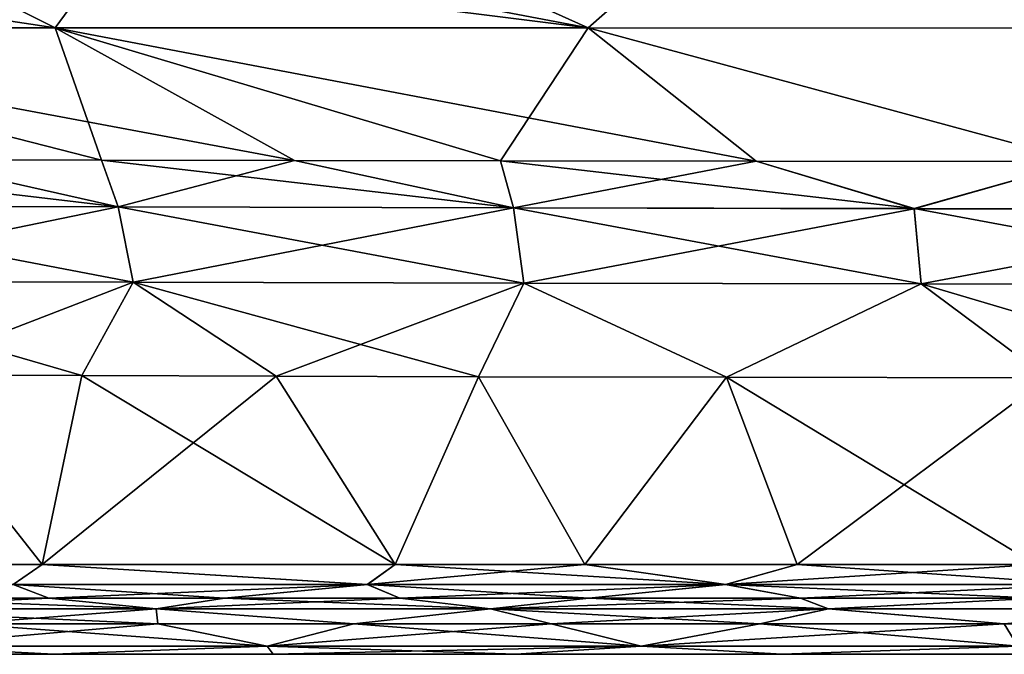
# Model space of a CAD drawing. Units: millimetres. Extents: x -225 to 225, y -10 to 130.
# Drawn here: x -103 to -63, y 0 to 26 of the extents above; entities that cross this region are included whole.
import ezdxf

# ---------------------------------------------------------------- set-up
doc = ezdxf.new("R2010")
doc.units = ezdxf.units.MM
doc.header["$LTSCALE"] = 81.481481
for name, color, linetype in [('17', 7, 'CONTINUOUS'), ('23', 7, 'CONTINUOUS'), ('35', 7, 'CONTINUOUS'), ('36', 7, 'CONTINUOUS'), ('37', 7, 'CONTINUOUS'), ('38', 7, 'CONTINUOUS'), ('39', 7, 'CONTINUOUS'), ('40', 7, 'CONTINUOUS'), ('41', 7, 'CONTINUOUS'), ('42', 7, 'CONTINUOUS'), ('43', 7, 'CONTINUOUS'), ('44', 7, 'CONTINUOUS'), ('55', 7, 'CONTINUOUS')]:
    doc.layers.add(name, color=color, linetype=linetype)

msp = doc.modelspace()

# ---------------------------------------------------------------- linework, layer by layer
at = {"layer": '17', "linetype": 'Continuous'}
for points in [[(-121.373, 25.798, 148.089), (-101.982, 25.796, 153.656), (-126.359, 29.475, 168.645), (-121.373, 25.798, 148.089)], [(-126.359, 29.475, 168.645), (-101.982, 25.796, 153.656), (-109.305, 29.47, 173.39), (-126.359, 29.475, 168.645)], [(-101.982, 25.796, 153.656), (-80.043, 25.793, 157.639), (-109.305, 29.47, 173.39), (-101.982, 25.796, 153.656)], [(-109.305, 29.47, 173.39), (-80.043, 25.793, 157.639), (-99.301, 29.467, 175.486), (-109.305, 29.47, 173.39)], [(-99.301, 29.467, 175.486), (-80.043, 25.793, 157.639), (-88.184, 29.465, 177.355), (-99.301, 29.467, 175.486)], [(-80.043, 25.793, 157.639), (-55.653, 25.789, 160.235), (-88.184, 29.465, 177.355), (-80.043, 25.793, 157.639)], [(-88.184, 29.465, 177.355), (-55.653, 25.789, 160.235), (-75.888, 29.462, 178.961), (-88.184, 29.465, 177.355)], [(-75.888, 29.462, 178.961), (-55.653, 25.789, 160.235), (-62.307, 29.46, 180.282), (-75.888, 29.462, 178.961)], [(-101.982, 25.796, 153.656), (-121.373, 25.798, 148.089), (-92.133, 20.337, 135.362), (-101.982, 25.796, 153.656)], [(-92.133, 20.337, 135.362), (-121.373, 25.798, 148.089), (-100.082, 20.353, 133.695), (-92.133, 20.337, 135.362)], [(-100.082, 20.353, 133.695), (-121.373, 25.798, 148.089), (-107.99, 20.369, 131.671), (-100.082, 20.353, 133.695)], [(-80.043, 25.793, 157.639), (-101.982, 25.796, 153.656), (-73.123, 20.307, 138.27), (-80.043, 25.793, 157.639)], [(-73.123, 20.307, 138.27), (-101.982, 25.796, 153.656), (-83.648, 20.322, 136.822), (-73.123, 20.307, 138.27)], [(-83.648, 20.322, 136.822), (-101.982, 25.796, 153.656), (-92.133, 20.337, 135.362), (-83.648, 20.322, 136.822)], [(-55.653, 25.789, 160.235), (-80.043, 25.793, 157.639), (-59.746, 20.294, 139.656), (-55.653, 25.789, 160.235)], [(-59.746, 20.294, 139.656), (-80.043, 25.793, 157.639), (-73.123, 20.307, 138.27), (-59.746, 20.294, 139.656)]]:
    msp.add_3dface(points, dxfattribs=at)
at = {"layer": '23', "linetype": 'Continuous'}
for points in [[(-126.359, 29.475, -168.645), (-109.305, 29.47, -173.39), (-101.982, 25.796, -153.656), (-126.359, 29.475, -168.645)], [(-121.373, 25.798, -148.089), (-126.359, 29.475, -168.645), (-101.982, 25.796, -153.656), (-121.373, 25.798, -148.089)], [(-109.305, 29.47, -173.39), (-99.301, 29.467, -175.486), (-101.982, 25.796, -153.656), (-109.305, 29.47, -173.39)], [(-101.982, 25.796, -153.656), (-99.301, 29.467, -175.486), (-80.043, 25.793, -157.639), (-101.982, 25.796, -153.656)], [(-99.301, 29.467, -175.486), (-88.184, 29.465, -177.355), (-80.043, 25.793, -157.639), (-99.301, 29.467, -175.486)], [(-88.184, 29.465, -177.355), (-75.888, 29.462, -178.961), (-80.043, 25.793, -157.639), (-88.184, 29.465, -177.355)], [(-80.043, 25.793, -157.639), (-75.888, 29.462, -178.961), (-55.653, 25.789, -160.235), (-80.043, 25.793, -157.639)], [(-75.888, 29.462, -178.961), (-62.307, 29.46, -180.282), (-55.653, 25.789, -160.235), (-75.888, 29.462, -178.961)], [(-121.373, 25.798, -148.089), (-101.982, 25.796, -153.656), (-100.082, 20.353, -133.695), (-121.373, 25.798, -148.089)], [(-107.99, 20.369, -131.671), (-121.373, 25.798, -148.089), (-100.082, 20.353, -133.695), (-107.99, 20.369, -131.671)], [(-101.982, 25.796, -153.656), (-80.043, 25.793, -157.639), (-83.648, 20.322, -136.822), (-101.982, 25.796, -153.656)], [(-100.082, 20.353, -133.695), (-101.982, 25.796, -153.656), (-92.133, 20.337, -135.362), (-100.082, 20.353, -133.695)], [(-92.133, 20.337, -135.362), (-101.982, 25.796, -153.656), (-83.648, 20.322, -136.822), (-92.133, 20.337, -135.362)], [(-83.648, 20.322, -136.822), (-80.043, 25.793, -157.639), (-73.123, 20.307, -138.27), (-83.648, 20.322, -136.822)], [(-80.043, 25.793, -157.639), (-55.653, 25.789, -160.235), (-59.746, 20.294, -139.656), (-80.043, 25.793, -157.639)], [(-73.123, 20.307, -138.27), (-80.043, 25.793, -157.639), (-59.746, 20.294, -139.656), (-73.123, 20.307, -138.27)]]:
    msp.add_3dface(points, dxfattribs=at)
at = {"layer": '35', "linetype": 'Continuous'}
for points in [[(-110.011, 3.705, 121.079), (-102.522, 3.705, 123.25), (-108.662, 11.503, 123.244), (-110.011, 3.705, 121.079)], [(-108.662, 11.503, 123.244), (-102.522, 3.705, 123.25), (-100.89, 11.479, 125.364), (-108.662, 11.503, 123.244)], [(-102.522, 3.705, 123.25), (-87.992, 3.705, 126.367), (-100.89, 11.479, 125.364), (-102.522, 3.705, 123.25)], [(-100.89, 11.479, 125.364), (-87.992, 3.705, 126.367), (-92.889, 11.453, 127.123), (-100.89, 11.479, 125.364)], [(-92.889, 11.453, 127.123), (-87.992, 3.705, 126.367), (-84.554, 11.43, 128.615), (-92.889, 11.453, 127.123)], [(-87.992, 3.705, 126.367), (-80.183, 3.705, 127.626), (-84.554, 11.43, 128.615), (-87.992, 3.705, 126.367)], [(-84.554, 11.43, 128.615), (-80.183, 3.705, 127.626), (-74.356, 11.407, 130.072), (-84.554, 11.43, 128.615)], [(-80.183, 3.705, 127.626), (-71.438, 3.705, 128.78), (-74.356, 11.407, 130.072), (-80.183, 3.705, 127.626)], [(-71.438, 3.705, 128.78), (-61.617, 3.705, 129.813), (-74.356, 11.407, 130.072), (-71.438, 3.705, 128.78)], [(-74.356, 11.407, 130.072), (-61.617, 3.705, 129.813), (-61.13, 11.387, 131.498), (-74.356, 11.407, 130.072)]]:
    msp.add_3dface(points, dxfattribs=at)
at = {"layer": '36', "linetype": 'Continuous'}
for points in [[(-107.99, 20.369, 131.671), (-115.895, 20.38, 129.152), (-99.394, 18.429, 130.182), (-107.99, 20.369, 131.671)], [(-99.394, 18.429, 130.182), (-115.895, 20.38, 129.152), (-115.213, 18.471, 125.645), (-99.394, 18.429, 130.182)], [(-100.082, 20.353, 133.695), (-107.99, 20.369, 131.671), (-99.394, 18.429, 130.182), (-100.082, 20.353, 133.695)], [(-92.133, 20.337, 135.362), (-100.082, 20.353, 133.695), (-83.112, 18.383, 133.241), (-92.133, 20.337, 135.362)], [(-83.112, 18.383, 133.241), (-100.082, 20.353, 133.695), (-99.394, 18.429, 130.182), (-83.112, 18.383, 133.241)], [(-83.648, 20.322, 136.822), (-92.133, 20.337, 135.362), (-83.112, 18.383, 133.241), (-83.648, 20.322, 136.822)], [(-73.123, 20.307, 138.27), (-83.648, 20.322, 136.822), (-66.622, 18.352, 135.332), (-73.123, 20.307, 138.27)], [(-66.622, 18.352, 135.332), (-83.648, 20.322, 136.822), (-83.112, 18.383, 133.241), (-66.622, 18.352, 135.332)], [(-59.746, 20.294, 139.656), (-73.123, 20.307, 138.27), (-66.622, 18.352, 135.332), (-59.746, 20.294, 139.656)], [(-50.028, 18.334, 136.732), (-59.746, 20.294, 139.656), (-66.622, 18.352, 135.332), (-50.028, 18.334, 136.732)], [(-99.394, 18.429, 130.182), (-115.213, 18.471, 125.645), (-98.782, 15.33, 127.462), (-99.394, 18.429, 130.182)], [(-98.782, 15.33, 127.462), (-115.213, 18.471, 125.645), (-114.269, 15.373, 123.021), (-98.782, 15.33, 127.462)], [(-83.112, 18.383, 133.241), (-99.394, 18.429, 130.182), (-82.696, 15.285, 130.485), (-83.112, 18.383, 133.241)], [(-82.696, 15.285, 130.485), (-99.394, 18.429, 130.182), (-98.782, 15.33, 127.462), (-82.696, 15.285, 130.485)], [(-66.622, 18.352, 135.332), (-83.112, 18.383, 133.241), (-66.34, 15.254, 132.558), (-66.622, 18.352, 135.332)], [(-66.34, 15.254, 132.558), (-83.112, 18.383, 133.241), (-82.696, 15.285, 130.485), (-66.34, 15.254, 132.558)], [(-50.028, 18.334, 136.732), (-66.622, 18.352, 135.332), (-49.843, 15.236, 133.95), (-50.028, 18.334, 136.732)], [(-49.843, 15.236, 133.95), (-66.622, 18.352, 135.332), (-66.34, 15.254, 132.558), (-49.843, 15.236, 133.95)], [(-108.662, 11.503, 123.244), (-100.89, 11.479, 125.364), (-114.269, 15.373, 123.021), (-108.662, 11.503, 123.244)], [(-100.89, 11.479, 125.364), (-98.782, 15.33, 127.462), (-114.269, 15.373, 123.021), (-100.89, 11.479, 125.364)], [(-100.89, 11.479, 125.364), (-92.889, 11.453, 127.123), (-98.782, 15.33, 127.462), (-100.89, 11.479, 125.364)], [(-92.889, 11.453, 127.123), (-84.554, 11.43, 128.615), (-98.782, 15.33, 127.462), (-92.889, 11.453, 127.123)], [(-84.554, 11.43, 128.615), (-82.696, 15.285, 130.485), (-98.782, 15.33, 127.462), (-84.554, 11.43, 128.615)], [(-84.554, 11.43, 128.615), (-74.356, 11.407, 130.072), (-82.696, 15.285, 130.485), (-84.554, 11.43, 128.615)], [(-74.356, 11.407, 130.072), (-66.34, 15.254, 132.558), (-82.696, 15.285, 130.485), (-74.356, 11.407, 130.072)], [(-74.356, 11.407, 130.072), (-61.13, 11.387, 131.498), (-66.34, 15.254, 132.558), (-74.356, 11.407, 130.072)], [(-61.13, 11.387, 131.498), (-53.237, 11.378, 132.148), (-66.34, 15.254, 132.558), (-61.13, 11.387, 131.498)], [(-53.237, 11.378, 132.148), (-49.843, 15.236, 133.95), (-66.34, 15.254, 132.558), (-53.237, 11.378, 132.148)]]:
    msp.add_3dface(points, dxfattribs=at)
at = {"layer": '37', "linetype": 'Continuous'}
for points in [[(-111.288, 1.875, 118.849), (-97.827, 1.875, 122.637), (-109.665, 2.311, 120.028), (-111.288, 1.875, 118.849)], [(-109.665, 2.311, 120.028), (-97.827, 1.875, 122.637), (-102.245, 2.31, 122.179), (-109.665, 2.311, 120.028)], [(-102.245, 2.31, 122.179), (-97.827, 1.875, 122.637), (-95.018, 2.31, 123.875), (-102.245, 2.31, 122.179)], [(-97.827, 1.875, 122.637), (-84.064, 1.875, 125.3), (-95.018, 2.31, 123.875), (-97.827, 1.875, 122.637)], [(-95.018, 2.31, 123.875), (-84.064, 1.875, 125.3), (-87.8, 2.31, 125.278), (-95.018, 2.31, 123.875)], [(-87.8, 2.31, 125.278), (-84.064, 1.875, 125.3), (-80.022, 2.31, 126.532), (-87.8, 2.31, 125.278)], [(-84.064, 1.875, 125.3), (-70.158, 1.875, 127.21), (-80.022, 2.31, 126.532), (-84.064, 1.875, 125.3)], [(-80.022, 2.31, 126.532), (-70.158, 1.875, 127.21), (-71.308, 2.31, 127.682), (-80.022, 2.31, 126.532)], [(-71.308, 2.31, 127.682), (-70.158, 1.875, 127.21), (-61.514, 2.31, 128.712), (-71.308, 2.31, 127.682)], [(-70.158, 1.875, 127.21), (-56.179, 1.875, 128.57), (-61.514, 2.31, 128.712), (-70.158, 1.875, 127.21)], [(-105.775, 1.25, 120.172), (-97.754, 1.25, 122.241), (-111.288, 1.875, 118.849), (-105.775, 1.25, 120.172)], [(-111.288, 1.875, 118.849), (-97.754, 1.25, 122.241), (-97.827, 1.875, 122.637), (-111.288, 1.875, 118.849)], [(-97.754, 1.25, 122.241), (-89.685, 1.25, 123.914), (-97.827, 1.875, 122.637), (-97.754, 1.25, 122.241)], [(-97.827, 1.875, 122.637), (-89.685, 1.25, 123.914), (-84.064, 1.875, 125.3), (-97.827, 1.875, 122.637)], [(-89.685, 1.25, 123.914), (-81.573, 1.25, 125.285), (-84.064, 1.875, 125.3), (-89.685, 1.25, 123.914)], [(-81.573, 1.25, 125.285), (-72.976, 1.25, 126.468), (-84.064, 1.875, 125.3), (-81.573, 1.25, 125.285)], [(-84.064, 1.875, 125.3), (-72.976, 1.25, 126.468), (-70.158, 1.875, 127.21), (-84.064, 1.875, 125.3)], [(-72.976, 1.25, 126.468), (-62.914, 1.25, 127.571), (-70.158, 1.875, 127.21), (-72.976, 1.25, 126.468)], [(-70.158, 1.875, 127.21), (-62.914, 1.25, 127.571), (-56.179, 1.875, 128.57), (-70.158, 1.875, 127.21)]]:
    msp.add_3dface(points, dxfattribs=at)
at = {"layer": '38', "linetype": 'Continuous'}
for points in [[(-105.775, 1.25, 120.172), (-108.418, 0.342, 118.601), (-93.263, 0.342, 122.464), (-105.775, 1.25, 120.172)], [(-97.754, 1.25, 122.241), (-105.775, 1.25, 120.172), (-93.263, 0.342, 122.464), (-97.754, 1.25, 122.241)], [(-89.685, 1.25, 123.914), (-97.754, 1.25, 122.241), (-93.263, 0.342, 122.464), (-89.685, 1.25, 123.914)], [(-89.685, 1.25, 123.914), (-93.263, 0.342, 122.464), (-77.861, 0.342, 125.083), (-89.685, 1.25, 123.914)], [(-81.573, 1.25, 125.285), (-89.685, 1.25, 123.914), (-77.861, 0.342, 125.083), (-81.573, 1.25, 125.285)], [(-72.976, 1.25, 126.468), (-81.573, 1.25, 125.285), (-77.861, 0.342, 125.083), (-72.976, 1.25, 126.468)], [(-72.976, 1.25, 126.468), (-77.861, 0.342, 125.083), (-62.35, 0.342, 126.885), (-72.976, 1.25, 126.468)], [(-62.914, 1.25, 127.571), (-72.976, 1.25, 126.468), (-62.35, 0.342, 126.885), (-62.914, 1.25, 127.571)], [(-102.039, 0, 119.28), (-108.418, 0.342, 118.601), (-110.114, 0, 116.863), (-102.039, 0, 119.28)], [(-93.263, 0.342, 122.464), (-108.418, 0.342, 118.601), (-102.039, 0, 119.28), (-93.263, 0.342, 122.464)], [(-93.012, 0, 121.375), (-93.263, 0.342, 122.464), (-102.039, 0, 119.28), (-93.012, 0, 121.375)], [(-77.861, 0.342, 125.083), (-93.263, 0.342, 122.464), (-83.028, 0, 123.182), (-77.861, 0.342, 125.083)], [(-83.028, 0, 123.182), (-93.263, 0.342, 122.464), (-93.012, 0, 121.375), (-83.028, 0, 123.182)], [(-72.055, 0, 124.714), (-77.861, 0.342, 125.083), (-83.028, 0, 123.182), (-72.055, 0, 124.714)], [(-62.35, 0.342, 126.885), (-77.861, 0.342, 125.083), (-72.055, 0, 124.714), (-62.35, 0.342, 126.885)], [(-60.037, 0, 125.977), (-62.35, 0.342, 126.885), (-72.055, 0, 124.714), (-60.037, 0, 125.977)]]:
    msp.add_3dface(points, dxfattribs=at)
at = {"layer": '39', "linetype": 'Continuous'}
for points in [[(-102.522, 3.705, 123.25), (-110.011, 3.705, 121.079), (-103.719, 2.878, 122.532), (-102.522, 3.705, 123.25)], [(-102.522, 3.705, 123.25), (-103.719, 2.878, 122.532), (-89.134, 2.878, 125.766), (-102.522, 3.705, 123.25)], [(-87.992, 3.705, 126.367), (-102.522, 3.705, 123.25), (-89.134, 2.878, 125.766), (-87.992, 3.705, 126.367)], [(-87.992, 3.705, 126.367), (-89.134, 2.878, 125.766), (-74.383, 2.878, 128.026), (-87.992, 3.705, 126.367)], [(-80.183, 3.705, 127.626), (-87.992, 3.705, 126.367), (-74.383, 2.878, 128.026), (-80.183, 3.705, 127.626)], [(-71.438, 3.705, 128.78), (-80.183, 3.705, 127.626), (-74.383, 2.878, 128.026), (-71.438, 3.705, 128.78)], [(-71.438, 3.705, 128.78), (-74.383, 2.878, 128.026), (-59.553, 2.878, 129.609), (-71.438, 3.705, 128.78)], [(-61.617, 3.705, 129.813), (-71.438, 3.705, 128.78), (-59.553, 2.878, 129.609), (-61.617, 3.705, 129.813)], [(-109.665, 2.311, 120.028), (-102.245, 2.31, 122.179), (-103.719, 2.878, 122.532), (-109.665, 2.311, 120.028)], [(-102.245, 2.31, 122.179), (-95.018, 2.31, 123.875), (-103.719, 2.878, 122.532), (-102.245, 2.31, 122.179)], [(-103.719, 2.878, 122.532), (-95.018, 2.31, 123.875), (-89.134, 2.878, 125.766), (-103.719, 2.878, 122.532)], [(-95.018, 2.31, 123.875), (-87.8, 2.31, 125.278), (-89.134, 2.878, 125.766), (-95.018, 2.31, 123.875)], [(-87.8, 2.31, 125.278), (-80.022, 2.31, 126.532), (-89.134, 2.878, 125.766), (-87.8, 2.31, 125.278)], [(-89.134, 2.878, 125.766), (-80.022, 2.31, 126.532), (-74.383, 2.878, 128.026), (-89.134, 2.878, 125.766)], [(-80.022, 2.31, 126.532), (-71.308, 2.31, 127.682), (-74.383, 2.878, 128.026), (-80.022, 2.31, 126.532)], [(-71.308, 2.31, 127.682), (-61.514, 2.31, 128.712), (-74.383, 2.878, 128.026), (-71.308, 2.31, 127.682)], [(-74.383, 2.878, 128.026), (-61.514, 2.31, 128.712), (-59.553, 2.878, 129.609), (-74.383, 2.878, 128.026)]]:
    msp.add_3dface(points, dxfattribs=at)
at = {"layer": '40', "linetype": 'Continuous'}
for points in [[(-110.011, 3.705, -121.08), (-108.662, 11.503, -123.244), (-102.521, 3.705, -123.25), (-110.011, 3.705, -121.08)], [(-108.662, 11.503, -123.244), (-100.89, 11.479, -125.364), (-102.521, 3.705, -123.25), (-108.662, 11.503, -123.244)], [(-100.89, 11.479, -125.364), (-92.889, 11.453, -127.123), (-102.521, 3.705, -123.25), (-100.89, 11.479, -125.364)], [(-102.521, 3.705, -123.25), (-92.889, 11.453, -127.123), (-87.991, 3.705, -126.367), (-102.521, 3.705, -123.25)], [(-92.889, 11.453, -127.123), (-84.554, 11.43, -128.615), (-87.991, 3.705, -126.367), (-92.889, 11.453, -127.123)], [(-87.991, 3.705, -126.367), (-84.554, 11.43, -128.615), (-80.183, 3.705, -127.626), (-87.991, 3.705, -126.367)], [(-84.554, 11.43, -128.615), (-74.356, 11.407, -130.072), (-80.183, 3.705, -127.626), (-84.554, 11.43, -128.615)], [(-80.183, 3.705, -127.626), (-74.356, 11.407, -130.072), (-71.438, 3.705, -128.78), (-80.183, 3.705, -127.626)], [(-74.356, 11.407, -130.072), (-61.13, 11.387, -131.498), (-71.438, 3.705, -128.78), (-74.356, 11.407, -130.072)], [(-71.438, 3.705, -128.78), (-61.13, 11.387, -131.498), (-61.616, 3.705, -129.813), (-71.438, 3.705, -128.78)]]:
    msp.add_3dface(points, dxfattribs=at)
at = {"layer": '41', "linetype": 'Continuous'}
for points in [[(-115.213, 18.47, -125.643), (-107.99, 20.369, -131.671), (-99.394, 18.427, -130.18), (-115.213, 18.47, -125.643)], [(-107.99, 20.369, -131.671), (-100.082, 20.353, -133.695), (-99.394, 18.427, -130.18), (-107.99, 20.369, -131.671)], [(-100.082, 20.353, -133.695), (-92.133, 20.337, -135.362), (-99.394, 18.427, -130.18), (-100.082, 20.353, -133.695)], [(-99.394, 18.427, -130.18), (-92.133, 20.337, -135.362), (-83.112, 18.381, -133.239), (-99.394, 18.427, -130.18)], [(-92.133, 20.337, -135.362), (-83.648, 20.322, -136.822), (-83.112, 18.381, -133.239), (-92.133, 20.337, -135.362)], [(-83.648, 20.322, -136.822), (-73.123, 20.307, -138.27), (-83.112, 18.381, -133.239), (-83.648, 20.322, -136.822)], [(-83.112, 18.381, -133.239), (-73.123, 20.307, -138.27), (-66.623, 18.35, -135.329), (-83.112, 18.381, -133.239)], [(-73.123, 20.307, -138.27), (-59.746, 20.294, -139.656), (-66.623, 18.35, -135.329), (-73.123, 20.307, -138.27)], [(-66.623, 18.35, -135.329), (-59.746, 20.294, -139.656), (-50.028, 18.332, -136.729), (-66.623, 18.35, -135.329)], [(-115.213, 18.47, -125.643), (-99.394, 18.427, -130.18), (-114.269, 15.371, -123.02), (-115.213, 18.47, -125.643)], [(-114.269, 15.371, -123.02), (-99.394, 18.427, -130.18), (-98.782, 15.328, -127.461), (-114.269, 15.371, -123.02)], [(-99.394, 18.427, -130.18), (-83.112, 18.381, -133.239), (-98.782, 15.328, -127.461), (-99.394, 18.427, -130.18)], [(-98.782, 15.328, -127.461), (-83.112, 18.381, -133.239), (-82.697, 15.282, -130.483), (-98.782, 15.328, -127.461)], [(-83.112, 18.381, -133.239), (-66.623, 18.35, -135.329), (-82.697, 15.282, -130.483), (-83.112, 18.381, -133.239)], [(-82.697, 15.282, -130.483), (-66.623, 18.35, -135.329), (-66.34, 15.251, -132.556), (-82.697, 15.282, -130.483)], [(-66.623, 18.35, -135.329), (-50.028, 18.332, -136.729), (-66.34, 15.251, -132.556), (-66.623, 18.35, -135.329)], [(-66.34, 15.251, -132.556), (-50.028, 18.332, -136.729), (-49.843, 15.233, -133.948), (-66.34, 15.251, -132.556)], [(-108.662, 11.503, -123.244), (-114.269, 15.371, -123.02), (-98.782, 15.328, -127.461), (-108.662, 11.503, -123.244)], [(-100.89, 11.479, -125.364), (-108.662, 11.503, -123.244), (-98.782, 15.328, -127.461), (-100.89, 11.479, -125.364)], [(-92.889, 11.453, -127.123), (-100.89, 11.479, -125.364), (-98.782, 15.328, -127.461), (-92.889, 11.453, -127.123)], [(-92.889, 11.453, -127.123), (-98.782, 15.328, -127.461), (-82.697, 15.282, -130.483), (-92.889, 11.453, -127.123)], [(-84.554, 11.43, -128.615), (-92.889, 11.453, -127.123), (-82.697, 15.282, -130.483), (-84.554, 11.43, -128.615)], [(-74.356, 11.407, -130.072), (-84.554, 11.43, -128.615), (-82.697, 15.282, -130.483), (-74.356, 11.407, -130.072)], [(-74.356, 11.407, -130.072), (-82.697, 15.282, -130.483), (-66.34, 15.251, -132.556), (-74.356, 11.407, -130.072)], [(-61.13, 11.387, -131.498), (-74.356, 11.407, -130.072), (-66.34, 15.251, -132.556), (-61.13, 11.387, -131.498)], [(-61.13, 11.387, -131.498), (-66.34, 15.251, -132.556), (-49.843, 15.233, -133.948), (-61.13, 11.387, -131.498)]]:
    msp.add_3dface(points, dxfattribs=at)
at = {"layer": '42', "linetype": 'Continuous'}
for points in [[(-102.245, 2.31, -122.179), (-111.291, 1.875, -118.848), (-109.665, 2.311, -120.028), (-102.245, 2.31, -122.179)], [(-97.831, 1.875, -122.636), (-111.291, 1.875, -118.848), (-102.245, 2.31, -122.179), (-97.831, 1.875, -122.636)], [(-95.018, 2.31, -123.875), (-97.831, 1.875, -122.636), (-102.245, 2.31, -122.179), (-95.018, 2.31, -123.875)], [(-84.066, 1.875, -125.3), (-97.831, 1.875, -122.636), (-87.8, 2.31, -125.278), (-84.066, 1.875, -125.3)], [(-87.8, 2.31, -125.278), (-97.831, 1.875, -122.636), (-95.018, 2.31, -123.875), (-87.8, 2.31, -125.278)], [(-80.022, 2.31, -126.532), (-84.066, 1.875, -125.3), (-87.8, 2.31, -125.278), (-80.022, 2.31, -126.532)], [(-70.161, 1.875, -127.21), (-84.066, 1.875, -125.3), (-71.308, 2.31, -127.682), (-70.161, 1.875, -127.21)], [(-71.308, 2.31, -127.682), (-84.066, 1.875, -125.3), (-80.022, 2.31, -126.532), (-71.308, 2.31, -127.682)], [(-61.514, 2.31, -128.712), (-70.161, 1.875, -127.21), (-71.308, 2.31, -127.682), (-61.514, 2.31, -128.712)], [(-56.18, 1.875, -128.57), (-70.161, 1.875, -127.21), (-61.514, 2.31, -128.712), (-56.18, 1.875, -128.57)], [(-111.291, 1.875, -118.848), (-97.831, 1.875, -122.636), (-105.774, 1.25, -120.172), (-111.291, 1.875, -118.848)], [(-105.774, 1.25, -120.172), (-97.831, 1.875, -122.636), (-97.754, 1.25, -122.241), (-105.774, 1.25, -120.172)], [(-97.831, 1.875, -122.636), (-84.066, 1.875, -125.3), (-89.686, 1.25, -123.914), (-97.831, 1.875, -122.636)], [(-97.754, 1.25, -122.241), (-97.831, 1.875, -122.636), (-89.686, 1.25, -123.914), (-97.754, 1.25, -122.241)], [(-89.686, 1.25, -123.914), (-84.066, 1.875, -125.3), (-81.571, 1.25, -125.285), (-89.686, 1.25, -123.914)], [(-84.066, 1.875, -125.3), (-70.161, 1.875, -127.21), (-81.571, 1.25, -125.285), (-84.066, 1.875, -125.3)], [(-81.571, 1.25, -125.285), (-70.161, 1.875, -127.21), (-72.976, 1.25, -126.469), (-81.571, 1.25, -125.285)], [(-72.976, 1.25, -126.469), (-70.161, 1.875, -127.21), (-62.914, 1.25, -127.571), (-72.976, 1.25, -126.469)], [(-70.161, 1.875, -127.21), (-56.18, 1.875, -128.57), (-62.914, 1.25, -127.571), (-70.161, 1.875, -127.21)], [(-62.914, 1.25, -127.571), (-56.18, 1.875, -128.57), (-50.871, 1.25, -128.567), (-62.914, 1.25, -127.571)]]:
    msp.add_3dface(points, dxfattribs=at)
at = {"layer": '43', "linetype": 'Continuous'}
for points in [[(-105.774, 1.25, -120.172), (-97.754, 1.25, -122.241), (-108.42, 0.342, -118.6), (-105.774, 1.25, -120.172)], [(-97.754, 1.25, -122.241), (-93.265, 0.342, -122.464), (-108.42, 0.342, -118.6), (-97.754, 1.25, -122.241)], [(-97.754, 1.25, -122.241), (-89.686, 1.25, -123.914), (-93.265, 0.342, -122.464), (-97.754, 1.25, -122.241)], [(-89.686, 1.25, -123.914), (-81.571, 1.25, -125.285), (-93.265, 0.342, -122.464), (-89.686, 1.25, -123.914)], [(-81.571, 1.25, -125.285), (-77.862, 0.342, -125.083), (-93.265, 0.342, -122.464), (-81.571, 1.25, -125.285)], [(-81.571, 1.25, -125.285), (-72.976, 1.25, -126.469), (-77.862, 0.342, -125.083), (-81.571, 1.25, -125.285)], [(-72.976, 1.25, -126.469), (-62.914, 1.25, -127.571), (-77.862, 0.342, -125.083), (-72.976, 1.25, -126.469)], [(-62.914, 1.25, -127.571), (-62.352, 0.342, -126.885), (-77.862, 0.342, -125.083), (-62.914, 1.25, -127.571)], [(-62.914, 1.25, -127.571), (-50.871, 1.25, -128.567), (-62.352, 0.342, -126.885), (-62.914, 1.25, -127.571)], [(-110.114, 0, -116.863), (-108.42, 0.342, -118.6), (-102.039, 0, -119.281), (-110.114, 0, -116.863)], [(-108.42, 0.342, -118.6), (-93.265, 0.342, -122.464), (-102.039, 0, -119.281), (-108.42, 0.342, -118.6)], [(-102.039, 0, -119.281), (-93.265, 0.342, -122.464), (-93.011, 0, -121.375), (-102.039, 0, -119.281)], [(-93.265, 0.342, -122.464), (-77.862, 0.342, -125.083), (-93.011, 0, -121.375), (-93.265, 0.342, -122.464)], [(-93.011, 0, -121.375), (-77.862, 0.342, -125.083), (-83.027, 0, -123.182), (-93.011, 0, -121.375)], [(-83.027, 0, -123.182), (-77.862, 0.342, -125.083), (-72.054, 0, -124.714), (-83.027, 0, -123.182)], [(-77.862, 0.342, -125.083), (-62.352, 0.342, -126.885), (-72.054, 0, -124.714), (-77.862, 0.342, -125.083)], [(-72.054, 0, -124.714), (-62.352, 0.342, -126.885), (-60.037, 0, -125.977), (-72.054, 0, -124.714)]]:
    msp.add_3dface(points, dxfattribs=at)
at = {"layer": '44', "linetype": 'Continuous'}
for points in [[(-110.011, 3.705, -121.08), (-102.521, 3.705, -123.25), (-103.721, 2.878, -122.531), (-110.011, 3.705, -121.08)], [(-102.521, 3.705, -123.25), (-89.136, 2.878, -125.766), (-103.721, 2.878, -122.531), (-102.521, 3.705, -123.25)], [(-102.521, 3.705, -123.25), (-87.991, 3.705, -126.367), (-89.136, 2.878, -125.766), (-102.521, 3.705, -123.25)], [(-87.991, 3.705, -126.367), (-80.183, 3.705, -127.626), (-89.136, 2.878, -125.766), (-87.991, 3.705, -126.367)], [(-80.183, 3.705, -127.626), (-74.385, 2.878, -128.026), (-89.136, 2.878, -125.766), (-80.183, 3.705, -127.626)], [(-80.183, 3.705, -127.626), (-71.438, 3.705, -128.78), (-74.385, 2.878, -128.026), (-80.183, 3.705, -127.626)], [(-71.438, 3.705, -128.78), (-61.616, 3.705, -129.813), (-74.385, 2.878, -128.026), (-71.438, 3.705, -128.78)], [(-61.616, 3.705, -129.813), (-59.555, 2.878, -129.609), (-74.385, 2.878, -128.026), (-61.616, 3.705, -129.813)], [(-102.245, 2.31, -122.179), (-109.665, 2.311, -120.028), (-103.721, 2.878, -122.531), (-102.245, 2.31, -122.179)], [(-89.136, 2.878, -125.766), (-102.245, 2.31, -122.179), (-103.721, 2.878, -122.531), (-89.136, 2.878, -125.766)], [(-95.018, 2.31, -123.875), (-102.245, 2.31, -122.179), (-89.136, 2.878, -125.766), (-95.018, 2.31, -123.875)], [(-87.8, 2.31, -125.278), (-95.018, 2.31, -123.875), (-89.136, 2.878, -125.766), (-87.8, 2.31, -125.278)], [(-74.385, 2.878, -128.026), (-87.8, 2.31, -125.278), (-89.136, 2.878, -125.766), (-74.385, 2.878, -128.026)], [(-80.022, 2.31, -126.532), (-87.8, 2.31, -125.278), (-74.385, 2.878, -128.026), (-80.022, 2.31, -126.532)], [(-71.308, 2.31, -127.682), (-80.022, 2.31, -126.532), (-74.385, 2.878, -128.026), (-71.308, 2.31, -127.682)], [(-59.555, 2.878, -129.609), (-71.308, 2.31, -127.682), (-74.385, 2.878, -128.026), (-59.555, 2.878, -129.609)], [(-61.514, 2.31, -128.712), (-71.308, 2.31, -127.682), (-59.555, 2.878, -129.609), (-61.514, 2.31, -128.712)]]:
    msp.add_3dface(points, dxfattribs=at)
at = {"layer": '55', "linetype": 'Continuous'}
for points in [[(-102.039, 0, 119.28), (-110.114, 0, 116.863), (-110.114, 0, -116.863), (-102.039, 0, 119.28)], [(-102.039, 0, 119.28), (-110.114, 0, -116.863), (-102.039, 0, -119.281), (-102.039, 0, 119.28)], [(-93.012, 0, 121.375), (-102.039, 0, 119.28), (-102.039, 0, -119.281), (-93.012, 0, 121.375)], [(-93.012, 0, 121.375), (-102.039, 0, -119.281), (-93.011, 0, -121.375), (-93.012, 0, 121.375)], [(-83.028, 0, 123.182), (-93.012, 0, 121.375), (-93.011, 0, -121.375), (-83.028, 0, 123.182)], [(-83.028, 0, 123.182), (-93.011, 0, -121.375), (-83.027, 0, -123.182), (-83.028, 0, 123.182)], [(-72.055, 0, 124.714), (-83.028, 0, 123.182), (-83.027, 0, -123.182), (-72.055, 0, 124.714)], [(-72.055, 0, 124.714), (-83.027, 0, -123.182), (-72.054, 0, -124.714), (-72.055, 0, 124.714)], [(-60.037, 0, 125.977), (-72.055, 0, 124.714), (-72.054, 0, -124.714), (-60.037, 0, 125.977)], [(-60.037, 0, 125.977), (-72.054, 0, -124.714), (-60.037, 0, -125.977), (-60.037, 0, 125.977)]]:
    msp.add_3dface(points, dxfattribs=at)

doc.saveas('drawing.dxf')
